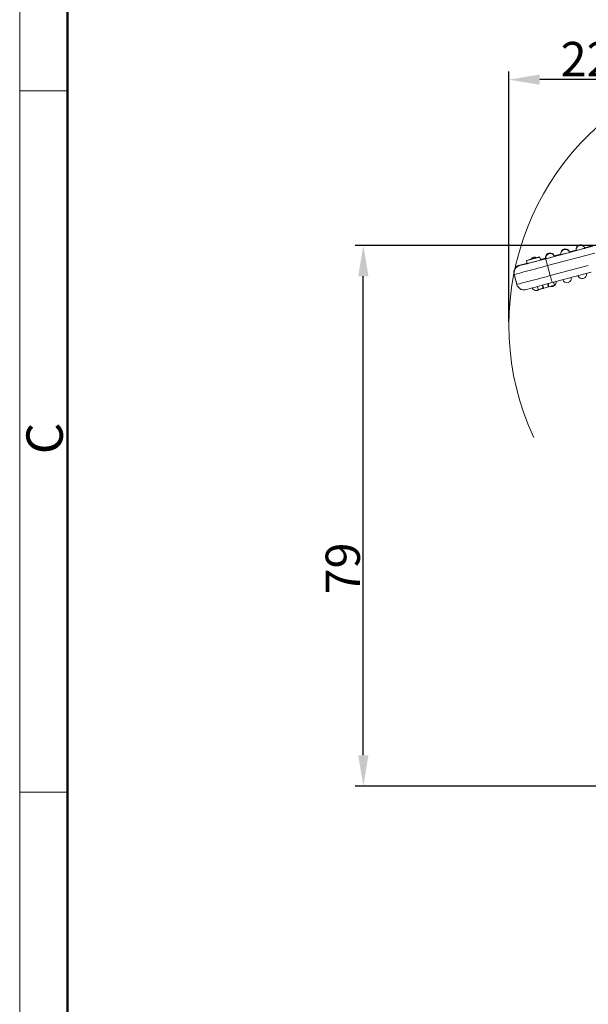
# Model space of a CAD drawing. Units: millimetres. Extents: x 1443 to 2037, y 610 to 1030.
# Drawn here: x 1443 to 1526, y 784 to 927 of the extents above; entities that cross this region are included whole.
import ezdxf

# ---------------------------------------------------------------- set-up
doc = ezdxf.new("R2010")
doc.units = ezdxf.units.MM
doc.header["$LTSCALE"] = 65.395
doc.header["$PDMODE"] = 3
doc.header["$PDSIZE"] = 8
doc.layers.get('Defpoints').update_dxf_attribs({"linetype": 'CONTINUOUS'})
doc.layers.add('1', color=7, linetype='CONTINUOUS', true_color=0xffffff)
doc.layers.add('Dim', color=3, linetype='CONTINUOUS', lineweight=15)
doc.layers.add('图框', color=7, linetype='CONTINUOUS', lineweight=20)
doc.styles.add('Romans字体', font='romans.shx', dxfattribs={"width": 0.75})
doc.dimstyles.new('01', dxfattribs={"dimtxt": 5, "dimasz": 4.5, "dimexe": 1.2, "dimexo": 0.2, "dimgap": 0.5, "dimtad": 1, "dimdec": 1, "dimdsep": 46, "dimtxsty": 'Romans字体', "dimcen": 0, "dimclrd": 1, "dimclre": 6, "dimclrt": 4, "dimazin": 2, "dimtfac": 1, "dimtdec": 1, "dimtofl": 0, "dimtmove": 0, "dimatfit": 3, "dimfxl": 1, "dimtolj": 1, "dimtzin": 0, "dimarcsym": 0})

# ---------------------------------------------------------------- blocks, each defined once
blk = doc.blocks.new('A4图框-NEW')
at = {"layer": '图框', "color": 1, "lineweight": 18}
blk.add_line((833.413, 690.535), (833.413, 480.535), dxfattribs=at)
at = {"layer": '图框', "lineweight": 50}
blk.add_line((836.913, 484.018), (836.913, 675.021), dxfattribs=at)
at = {"layer": '图框', "color": 6}
for p, q in [((836.913, 634.073), (833.413, 634.073)), ((836.913, 582.893), (833.413, 582.893))]:
    blk.add_line(p, q, dxfattribs=at)
at = {"layer": '图框', "color": 6, "insert": (833.904, 607.554), "char_height": 2.652, "width": 2.55791, "attachment_point": 1, "rotation": 90, "style": 'Romans字体'}
blk.add_mtext('C', dxfattribs=at)
blk = doc.blocks.new('*D16')
at = {"layer": 'Defpoints', "color": 0}
for p in [(1493.45, 894.43), (1554.06, 894.43), (1550.03, 815.54)]:
    blk.add_point(p, dxfattribs=at)
at = {"layer": 'Dim', "color": 6, "lineweight": -2}
for p, q in [((1553.86, 894.43), (1492.25, 894.43)), ((1549.83, 815.54), (1492.25, 815.54))]:
    blk.add_line(p, q, dxfattribs=at)
at = {"layer": 'Dim', "color": 1, "lineweight": -2}
blk.add_line((1493.45, 820.04), (1493.45, 889.93), dxfattribs=at)
at = {"layer": 'Dim', "color": 1}
for points in [[(1492.7, 889.93), (1494.2, 889.93), (1493.45, 894.43)], [(1492.7, 820.04), (1494.2, 820.04), (1493.45, 815.54)]]:
    blk.add_solid(points, dxfattribs=at)
at = {"layer": 'Dim', "color": 4, "insert": (1490.45, 847.29), "char_height": 5, "attachment_point": 5, "rotation": 90, "style": 'Romans字体'}
blk.add_mtext('\\A1;79', dxfattribs=at)
blk = doc.blocks.new('*D20')
at = {"layer": 'Defpoints', "color": 0}
for p in [(1514.69, 918.61), (1514.69, 883.08), (1537.38, 883.08)]:
    blk.add_point(p, dxfattribs=at)
at = {"layer": 'Dim', "color": 6, "lineweight": -2}
for p, q in [((1514.69, 883.28), (1514.69, 919.81)), ((1537.38, 883.28), (1537.38, 919.81))]:
    blk.add_line(p, q, dxfattribs=at)
at = {"layer": 'Dim', "color": 1, "lineweight": -2}
blk.add_line((1532.88, 918.61), (1519.19, 918.61), dxfattribs=at)
at = {"layer": 'Dim', "color": 1}
for points in [[(1519.19, 919.36), (1519.19, 917.86), (1514.69, 918.61)], [(1532.88, 919.36), (1532.88, 917.86), (1537.38, 918.61)]]:
    blk.add_solid(points, dxfattribs=at)
at = {"layer": 'Dim', "color": 4, "insert": (1526.03, 921.61), "char_height": 5, "attachment_point": 5, "style": 'Romans字体'}
blk.add_mtext('\\A1;22', dxfattribs=at)

msp = doc.modelspace()

# ---------------------------------------------------------------- linework, layer by layer
at = {"layer": '1', "color": 0, "linetype": 'Continuous', "lineweight": 20}
for p, q in [((1526.96, 894.32), (1520.07, 892.48)), ((1523.53, 893.48), (1524.5, 893.73)), ((1524.5, 893.73), (1524.52, 893.67)), ((1525.75, 894.07), (1526.94, 894.39)), ((1525.77, 894), (1525.75, 894.07)), ((1519.17, 892.74), (1517.24, 892.22)), ((1519.18, 892.73), (1517.24, 892.22)), ((1519.18, 892.73), (1517.24, 892.21)), ((1519.18, 892.73), (1517.24, 892.22)), ((1519.18, 892.73), (1517.24, 892.21)), ((1519.18, 892.73), (1517.24, 892.21)), ((1517.83, 892.37), (1517.24, 892.21)), ((1517.83, 892.37), (1517.24, 892.22)), ((1517.24, 892.22), (1517.36, 891.79)), ((1517.24, 892.22), (1517.36, 891.78)), ((1517.24, 892.22), (1517.24, 892.22)), ((1517.24, 892.22), (1517.24, 892.22)), ((1517.24, 892.22), (1517.36, 891.78)), ((1517.24, 892.22), (1517.36, 891.78)), ((1517.24, 892.22), (1517.24, 892.22)), ((1517.24, 892.21), (1517.24, 892.21)), ((1517.24, 892.21), (1517.36, 891.78)), ((1517.24, 892.21), (1517.24, 892.21)), ((1517.24, 892.21), (1517.24, 892.21)), ((1517.24, 892.21), (1517.36, 891.78)), ((1517.24, 892.21), (1517.25, 892.21)), ((1519.18, 892.72), (1517.25, 892.21)), ((1519.18, 892.72), (1517.25, 892.2)), ((1518.76, 892.61), (1517.25, 892.21)), ((1518.76, 892.61), (1517.25, 892.2)), ((1517.25, 892.21), (1517.36, 891.77)), ((1517.25, 892.21), (1517.36, 891.77)), ((1517.25, 892.21), (1517.25, 892.21)), ((1517.25, 892.2), (1517.36, 891.77)), ((1517.25, 892.2), (1517.25, 892.2)), ((1517.25, 892.2), (1517.36, 891.77)), ((1517.36, 891.77), (1519.29, 892.28)), ((1519.18, 892.72), (1517.66, 892.32)), ((1519.18, 892.72), (1517.66, 892.32)), ((1517.83, 892.37), (1517.83, 892.37)), ((1517.83, 892.37), (1517.83, 892.37)), ((1519.17, 892.74), (1517.87, 892.39)), ((1519.17, 892.74), (1517.88, 892.39)), ((1519.17, 892.74), (1518.15, 892.46)), ((1518.15, 892.46), (1518.15, 892.46)), ((1519.17, 892.74), (1519.17, 892.74)), ((1519.17, 892.73), (1519.17, 892.74)), ((1519.17, 892.74), (1519.17, 892.74)), ((1519.17, 892.74), (1519.17, 892.74)), ((1519.18, 892.73), (1519.17, 892.73)), ((1519.18, 892.73), (1519.18, 892.73)), ((1519.18, 892.73), (1519.18, 892.73)), ((1519.18, 892.73), (1519.18, 892.73)), ((1519.18, 892.73), (1519.18, 892.73)), ((1519.18, 892.72), (1519.18, 892.73)), ((1519.18, 892.72), (1519.18, 892.72)), ((1519.18, 892.72), (1519.18, 892.72)), ((1519.18, 892.72), (1519.18, 892.72)), ((1519.29, 892.28), (1519.18, 892.72)), ((1520.05, 892.55), (1520.07, 892.48)), ((1520.05, 892.55), (1520.05, 892.55)), ((1527.23, 893.31), (1520.34, 891.47)), ((1521.31, 892.88), (1522.28, 893.14)), ((1521.32, 892.82), (1521.31, 892.88)), ((1522.28, 893.14), (1522.29, 893.08)), ((1523.55, 893.41), (1523.53, 893.47)), ((1516.2, 891.46), (1516.19, 891.51)), ((1517.36, 891.79), (1517.36, 891.79)), ((1517.36, 891.78), (1517.36, 891.78)), ((1517.36, 891.78), (1517.36, 891.78)), ((1517.36, 891.78), (1517.36, 891.78)), ((1517.36, 891.78), (1517.36, 891.78)), ((1517.36, 891.78), (1517.36, 891.78)), ((1517.36, 891.77), (1517.36, 891.77)), ((1517.36, 891.77), (1517.36, 891.77)), ((1517.36, 891.77), (1517.36, 891.77)), ((1520.34, 891.47), (1520.73, 890.02)), ((1526.28, 891.5), (1520.73, 890.02)), ((1515.83, 888.77), (1515.45, 890.22)), ((1515.46, 890.17), (1515.45, 890.22)), ((1515.85, 888.72), (1515.46, 890.17)), ((1526.7, 890.52), (1521, 889)), ((1515.85, 888.72), (1515.83, 888.77)), ((1518.85, 888.43), (1518.97, 887.98)), ((1518.85, 888.43), (1518.98, 887.97)), ((1519.68, 888.16), (1519.55, 888.62)), ((1519.63, 888.64), (1519.76, 888.18)), ((1519.76, 888.18), (1519.68, 888.16)), ((1520.42, 888.85), (1520.54, 888.39)), ((1520.45, 888.37), (1520.54, 888.39)), ((1521.34, 888.6), (1521.21, 889.07))]:
    msp.add_line(p, q, dxfattribs=at)
for centre, start, end in [((1522.92, 893.26), 19.3575, 180), ((1525.14, 893.85), 19.3575, 180), ((1525.14, 893.85), 180, 190.534), ((1518.47, 892.07), 60.4368, 147.6606), ((1520.69, 892.67), 19.3575, 180), ((1520.69, 892.67), 180, 190.534), ((1522.92, 893.26), 180, 190.534), ((1523.16, 889.63), 199.3575, 10.534), ((1525.38, 890.23), 199.3575, 10.534), ((1518.7, 888.49), 202.7328, 312.8903), ((1520.93, 889.08), 256.608, 6.8885)]:
    msp.add_arc(centre, 0.65, start, end, dxfattribs=at)
for centre, major_axis, ratio, start_param, end_param in [((1522.92, 893.26), (0.626, 0.176), 0.999997, 0.063736, 3.05133), ((1522.93, 893.2), (0.626, 0.176), 0.999997, 0.063736, 3.05133), ((1525.14, 893.85), (-0.626, -0.176), 0.999997, 3.205328, 6.192923), ((1525.16, 893.79), (-0.626, -0.176), 0.999997, 3.205328, 6.192923), ((1525.14, 893.84), (-0.626, -0.167), 0.002245, 0.00003, 3.141622), ((1520.07, 892.49), (3.86, 1.03), 0.002245, 3.141622, 4.712419), ((1520.07, 892.49), (3.86, 1.03), 0.002245, 3.141622, 4.712419), ((2722.91, 1206.8), (3246.9, 866.71), 0.002245, 1.950099, 1.950638), ((1427.74, 867.79), (-242.69, -64.78), 0.002245, 4.327599, 4.334056), ((1519.2, 885.26), (804.94, -3015.51), 0.00003, 4.710072, 4.710216), ((1516.65, 892.07), (3.97, 1.06), 0.002245, 4.931686, 5.100231), ((1515.43, 891.72), (7.3, 1.95), 0.002245, 1.219962, 1.280238), ((1510.83, 890.46), (20.81, 5.55), 0.002245, 1.224927, 1.243103), ((1516.17, 891.95), (5.38, 1.43), 0.002245, 4.964161, 5.035906), ((1518.47, 892.07), (0.626, 0.176), 0.999997, 0.780665, 2.293788), ((1575.55, 908.17), (-172.15, -45.95), 0.002245, 1.228945, 1.236591), ((1518.48, 892.04), (0.626, 0.176), 0.999997, 0.843965, 2.252802), ((1519.88, 892.93), (3.17, 0.85), 0.002245, 4.329093, 4.38706), ((1520.05, 892.54), (3.86, 1.03), 0.002245, 1.570826, 1.77206), ((1520.69, 892.67), (0.626, 0.176), 0.999997, 0.063736, 3.05133), ((1520.71, 892.6), (-0.626, -0.176), 0.999997, 3.205328, 6.192923), ((1520.7, 892.65), (-0.626, -0.167), 0.002245, 0.00003, 3.141622), ((1520.34, 891.47), (-0.27, 1.01), 0.00003, 4.710144, 6.280941), ((1522.92, 893.24), (-0.626, -0.167), 0.002245, 0.00003, 3.141622), ((1516.47, 890.44), (-1.01, -0.28), 0.999997, 4.699126, 6.269922), ((1516.46, 890.49), (-1.01, -0.28), 0.999997, 5.489187, 6.269922), ((1520.34, 891.48), (4.88, 1.3), 0.002245, 3.141622, 4.712419), ((1516.46, 890.49), (-1.01, -0.28), 0.999997, 4.699126, 5.489187), ((1520.05, 892.54), (3.86, 1.03), 0.002245, 2.346063, 3.141622), ((1520.73, 890.03), (4.88, 1.3), 0.002245, 3.141622, 4.712419), ((1520.73, 890.02), (-0.27, 1.01), 0.00003, 3.139348, 4.710147), ((1516.86, 889), (-1.01, -0.28), 0.999997, 6.269922, 7.05667), ((1521, 889.01), (3.86, 1.03), 0.002245, 3.141622, 4.712419)]:
    msp.add_ellipse(centre, major_axis=major_axis, ratio=ratio, start_param=start_param, end_param=end_param, dxfattribs=at)
for points, knots in [([(1516.14, 891.49), (1516.14, 891.49), (1516.12, 891.49), (1516.07, 891.47), (1516, 891.44), (1515.86, 891.36), (1515.7, 891.23), (1515.59, 891.1), (1515.55, 891.02), (1515.55, 891.01)], [0, 0, 0, 0, 0.094387, 0.154836, 0.255272, 0.396053, 0.708756, 0.970225, 1, 1, 1, 1]), ([(1516.34, 888.09), (1516.36, 888.07), (1516.44, 888.03), (1516.57, 887.98), (1516.73, 887.95), (1516.86, 887.94), (1516.96, 887.95), (1517.03, 887.96), (1517.06, 887.96), (1517.07, 887.97), (1517.07, 887.97)], [0, 0, 0, 0, 0.112853, 0.330372, 0.523265, 0.688542, 0.819585, 0.909831, 0.965037, 1, 1, 1, 1]), ([(1518.98, 887.97), (1518.98, 887.97), (1519.09, 888), (1519.45, 888.1), (1519.68, 888.16)], [0, 0, 0, 0, 0.462727, 1, 1, 1, 1]), ([(1519.73, 888.17), (1519.51, 888.11), (1519.25, 888.05), (1519.3, 888.06), (1519.99, 888.25), (1520.37, 888.35), (1520.42, 888.36)], [0, 0, 0, 0, 0.225388, 0.459574, 0.927945, 1, 1, 1, 1]), ([(1520.54, 888.39), (1520.88, 888.48), (1521.25, 888.58), (1521.34, 888.6), (1521.34, 888.6)], [0, 0, 0, 0, 0.668673, 1, 1, 1, 1])]:
    msp.add_open_spline(points, degree=3, knots=knots, dxfattribs=at)
msp.add_open_spline([(1520.33, 888.83), (1520.37, 888.67), (1520.41, 888.52), (1520.45, 888.37)], degree=3, dxfattribs=at)
at = {"layer": 'Dim', "color": 1}
msp.add_arc((1553.59, 882.78), 38.9, 117.4136, 204.9385, dxfattribs=at)

# ---------------------------------------------------------------- block references
at = {"layer": 'Dim', "xscale": 2, "yscale": 2, "zscale": 2}
msp.add_blockref('A4图框-NEW', (-223.52, -351.15), dxfattribs=at)

# ---------------------------------------------------------------- dimensions: what is measured, and where the dimension line sits
at = {"layer": 'Dim', "color": 1}
dim = msp.add_linear_dim(base=(1514.69, 918.61), p1=(1537.38, 883.08), p2=(1514.69, 883.08), text='22', dimstyle='01', dxfattribs=at)
dim.commit()
dim.dimension.update_dxf_attribs({"geometry": '*D20', "text_midpoint": (1526.03, 921.61)})
at = {"layer": 'Dim'}
dim = msp.add_linear_dim(base=(1493.45, 894.43), p1=(1550.03, 815.54), p2=(1554.06, 894.43), angle=270, text='79', dimstyle='01', override={"dimdec": 1}, dxfattribs=at)
dim.commit()
dim.dimension.update_dxf_attribs({"geometry": '*D16', "text_midpoint": (1493.45, 847.29), "dimtype": 160})

doc.saveas('drawing.dxf')
